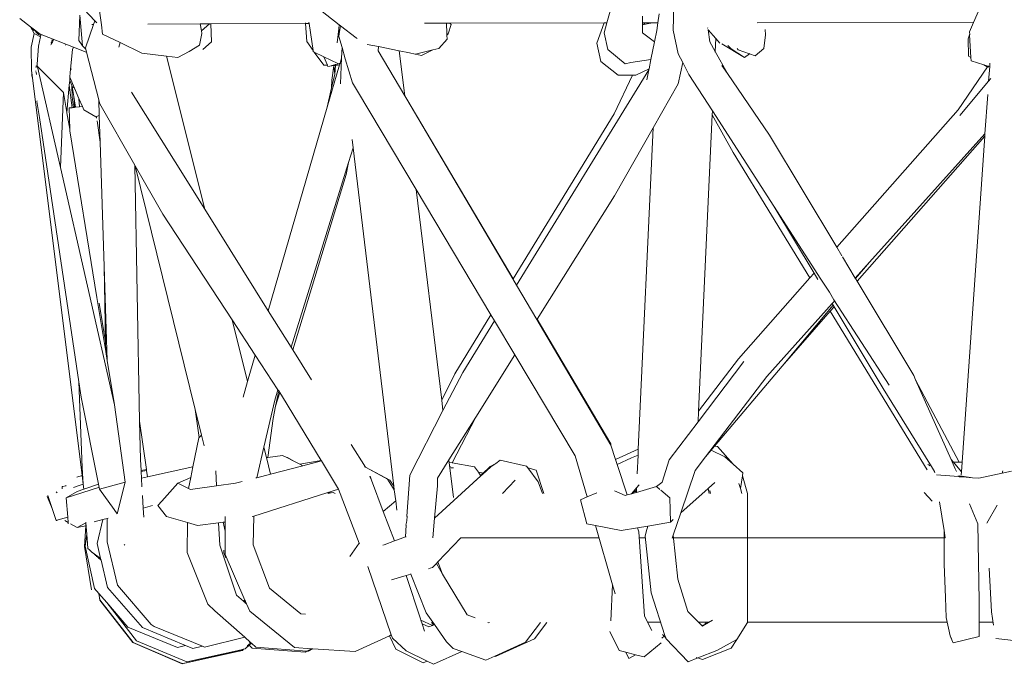
# Model space of a CAD drawing. Units: centimetres. Extents: x 1 to 433, y 0 to 331.
# Drawn here: x 59 to 78, y 124 to 137 of the extents above; entities that cross this region are included whole.
import ezdxf

# ---------------------------------------------------------------- set-up
doc = ezdxf.new("R2010")
doc.units = ezdxf.units.CM
doc.layers.get('0').update_dxf_attribs({"lineweight": 0})

# ---------------------------------------------------------------- blocks, each defined once
blk = doc.blocks.new('SaccaroSofaOtCapadocia01VF')
for p, q in [((77.797, 137.787), (77.388, 136.85)), ((60.1, 137.215), (60.407, 136.883)), ((60.534, 136.804), (60.466, 137.307)), ((70.304, 136.845), (70.411, 137.223)), ((65.131, 136.809), (64.651, 137.177)), ((71.314, 137.021), (71.289, 136.846)), ((71.586, 136.704), (71.596, 137.181)), ((58.956, 136.929), (59.166, 136.768)), ((60.1, 136.501), (60.12, 136.991)), ((60.172, 136.398), (60.12, 136.991)), ((60.383, 136.813), (60.227, 136.362)), ((60.352, 136.813), (60.383, 136.813)), ((60.407, 136.883), (60.383, 136.813)), ((60.407, 136.883), (60.444, 136.843)), ((62.443, 136.827), (61.43, 136.822)), ((62.443, 136.827), (62.625, 136.828)), ((62.469, 136.692), (62.443, 136.827)), ((62.469, 136.692), (62.625, 136.828)), ((62.625, 136.828), (62.651, 136.828)), ((64.478, 136.834), (62.651, 136.828)), ((62.651, 136.828), (62.666, 136.478)), ((64.477, 136.846), (64.478, 136.834)), ((64.478, 136.834), (64.502, 136.482)), ((64.478, 136.834), (64.548, 136.834)), ((64.544, 136.857), (64.548, 136.834)), ((64.548, 136.834), (64.627, 136.311)), ((65.122, 136.728), (65.131, 136.809)), ((65.157, 136.789), (65.131, 136.809)), ((66.778, 136.84), (67.206, 136.84)), ((67.206, 136.84), (67.269, 136.84)), ((67.212, 136.637), (67.206, 136.84)), ((67.234, 136.632), (67.293, 136.813)), ((67.269, 136.84), (70.254, 136.845)), ((67.269, 136.84), (67.293, 136.813)), ((70.11, 136.455), (70.254, 136.845)), ((70.251, 136.654), (70.304, 136.845)), ((70.254, 136.845), (70.304, 136.845)), ((70.99, 136.846), (70.99, 136.975)), ((70.99, 136.846), (71.036, 136.846)), ((70.99, 136.805), (70.99, 136.846)), ((70.99, 136.805), (71.017, 136.81)), ((71.036, 136.846), (71.017, 136.81)), ((71.017, 136.81), (71.084, 136.825)), ((71.036, 136.846), (71.085, 136.846)), ((71.085, 136.846), (71.084, 136.825)), ((71.084, 136.825), (71.185, 136.846)), ((71.085, 136.846), (71.185, 136.846)), ((71.185, 136.846), (71.289, 136.846)), ((71.289, 136.846), (71.268, 136.698)), ((77.388, 136.85), (73.207, 136.848)), ((77.388, 136.85), (77.31, 136.671)), ((59.166, 136.768), (59.236, 136.638)), ((59.166, 136.768), (59.189, 136.751)), ((59.239, 136.637), (59.178, 136.373)), ((59.229, 136.699), (59.189, 136.751)), ((59.189, 136.751), (59.218, 136.729)), ((59.319, 136.617), (59.218, 136.729)), ((59.218, 136.729), (59.355, 136.624)), ((59.236, 136.638), (59.239, 136.637)), ((59.239, 136.637), (59.36, 136.572)), ((59.366, 136.599), (59.319, 136.617)), ((59.37, 136.618), (59.355, 136.624)), ((59.366, 136.599), (59.37, 136.618)), ((59.993, 136.375), (59.37, 136.618)), ((60.558, 136.629), (60.534, 136.804)), ((60.897, 136.462), (60.558, 136.629)), ((62.479, 136.638), (62.428, 136.415)), ((62.479, 136.638), (62.469, 136.692)), ((65.093, 136.459), (65.122, 136.728)), ((65.122, 136.728), (65.133, 136.634)), ((65.133, 136.634), (65.125, 136.578)), ((65.157, 136.789), (65.133, 136.634)), ((65.461, 136.555), (65.157, 136.789)), ((67.234, 136.632), (67.212, 136.637)), ((67.213, 136.612), (67.212, 136.637)), ((67.234, 136.632), (67.213, 136.61)), ((67.213, 136.612), (67.234, 136.632)), ((70.323, 136.327), (70.251, 136.654)), ((70.99, 136.655), (70.99, 136.805)), ((71.224, 136.481), (70.99, 136.655)), ((71.224, 136.481), (71.268, 136.698)), ((71.586, 136.704), (71.682, 136.246)), ((72.252, 136.742), (72.251, 136.748)), ((72.258, 136.707), (72.257, 136.712)), ((72.407, 136.543), (72.258, 136.707)), ((72.295, 136.477), (72.258, 136.707)), ((73.367, 136.615), (73.363, 136.714)), ((77.316, 136.619), (77.31, 136.671)), ((77.313, 136.613), (77.316, 136.619)), ((59.321, 136.397), (59.36, 136.572)), ((59.36, 136.572), (59.366, 136.599)), ((59.564, 136.448), (59.575, 136.441)), ((59.567, 136.461), (59.565, 136.453)), ((59.569, 136.468), (59.567, 136.461)), ((59.567, 136.461), (59.581, 136.453)), ((59.579, 136.477), (59.569, 136.468)), ((59.569, 136.468), (59.584, 136.458)), ((59.576, 136.5), (59.575, 136.495)), ((59.579, 136.477), (59.575, 136.495)), ((59.575, 136.495), (59.583, 136.483)), ((59.576, 136.5), (59.59, 136.493)), ((59.593, 136.5), (59.578, 136.506)), ((59.583, 136.483), (59.579, 136.477)), ((59.584, 136.458), (59.579, 136.477)), ((59.6, 136.51), (59.58, 136.517)), ((59.59, 136.493), (59.583, 136.483)), ((59.583, 136.483), (59.589, 136.468)), ((59.593, 136.5), (59.59, 136.493)), ((59.59, 136.493), (59.6, 136.488)), ((59.6, 136.51), (59.593, 136.5)), ((59.593, 136.5), (59.603, 136.494)), ((59.604, 136.508), (59.6, 136.51)), ((59.604, 136.508), (59.607, 136.501)), ((59.61, 136.506), (59.604, 136.508)), ((60.1, 136.501), (60.172, 136.398)), ((60.897, 136.462), (60.87, 136.378)), ((61.314, 136.256), (60.897, 136.462)), ((62.666, 136.478), (62.498, 136.331)), ((64.502, 136.482), (64.627, 136.311)), ((65.185, 136.368), (65.125, 136.578)), ((65.461, 136.555), (65.478, 136.543)), ((65.671, 136.429), (65.89, 136.385)), ((67.057, 136.352), (67.216, 136.53)), ((67.213, 136.61), (67.213, 136.612)), ((67.216, 136.53), (67.213, 136.61)), ((70.188, 136.1), (70.11, 136.455)), ((71.154, 136.134), (71.224, 136.481)), ((72.396, 136.294), (72.295, 136.477)), ((72.407, 136.543), (72.396, 136.294)), ((72.487, 136.455), (72.407, 136.543)), ((72.966, 136.176), (72.527, 136.437)), ((73.338, 136.351), (73.367, 136.615)), ((77.283, 136.538), (77.313, 136.613)), ((77.291, 136.202), (77.283, 136.538)), ((77.338, 136.175), (77.313, 136.613)), ((59.185, 135.926), (59.178, 136.373)), ((59.321, 136.397), (59.296, 136.045)), ((59.558, 136.424), (59.565, 136.423)), ((59.844, 136.416), (59.841, 136.417)), ((59.934, 135.885), (59.979, 136.329)), ((59.979, 136.329), (59.993, 136.375)), ((60.238, 136.279), (59.993, 136.375)), ((60.234, 136.335), (60.172, 136.398)), ((60.234, 136.335), (60.227, 136.362)), ((60.249, 136.277), (60.234, 136.335)), ((60.249, 136.277), (60.238, 136.279)), ((60.483, 135.356), (60.249, 136.277)), ((61.314, 136.256), (61.794, 136.202)), ((62.012, 136.178), (62.23, 136.294)), ((62.428, 136.415), (62.23, 136.294)), ((64.627, 136.311), (64.63, 136.29)), ((64.63, 136.29), (64.649, 136.28)), ((64.649, 136.28), (64.834, 136.027)), ((64.649, 136.28), (64.833, 136.191)), ((65.177, 136.168), (65.185, 136.368)), ((65.249, 136.147), (65.185, 136.368)), ((65.883, 136.307), (65.89, 136.385)), ((66.398, 135.436), (65.883, 136.307)), ((65.89, 136.385), (66.292, 136.305)), ((66.292, 136.305), (66.398, 135.436)), ((66.489, 136.266), (66.292, 136.305)), ((66.489, 136.266), (66.596, 136.237)), ((66.596, 136.237), (66.604, 136.239)), ((66.604, 136.239), (66.937, 136.322)), ((66.721, 136.213), (66.604, 136.239)), ((66.929, 136.314), (66.721, 136.213)), ((66.937, 136.322), (66.929, 136.314)), ((66.937, 136.322), (67.057, 136.352)), ((70.655, 136.054), (70.323, 136.327)), ((71.682, 136.246), (71.768, 136.08)), ((72.396, 136.294), (72.395, 136.279)), ((72.633, 135.864), (72.396, 136.294)), ((72.705, 136.342), (72.644, 136.404)), ((72.966, 136.176), (72.705, 136.342)), ((72.823, 136.346), (72.839, 136.322)), ((72.839, 136.322), (73.058, 136.248)), ((72.966, 136.176), (73.058, 136.248)), ((73.058, 136.248), (73.066, 136.254)), ((73.058, 136.248), (73.167, 136.21)), ((73.167, 136.21), (73.338, 136.351)), ((61.794, 136.202), (62.531, 133.242)), ((61.794, 136.202), (62.012, 136.178)), ((64.833, 136.191), (65.103, 136.06)), ((64.902, 136.024), (64.833, 136.191)), ((65.061, 136.033), (65.148, 136.067)), ((65.062, 136.047), (65.061, 136.033)), ((65.148, 136.067), (65.138, 136.032)), ((65.177, 136.168), (65.148, 136.067)), ((65.157, 135.665), (65.177, 136.168)), ((65.249, 136.147), (65.387, 135.683)), ((70.188, 136.1), (70.519, 135.834)), ((70.765, 136.078), (70.655, 136.054)), ((71.154, 136.134), (70.765, 136.078)), ((71.118, 135.958), (71.154, 136.134)), ((71.679, 135.667), (71.768, 136.08)), ((71.768, 136.08), (71.889, 135.848)), ((77.338, 136.175), (77.291, 136.202)), ((77.34, 136.109), (77.338, 136.175)), ((77.34, 136.109), (77.585, 136.036)), ((77.705, 136.066), (77.701, 136.002)), ((59.185, 135.926), (59.192, 135.877)), ((59.192, 135.877), (59.189, 135.819)), ((59.192, 135.877), (59.203, 135.781)), ((59.27, 135.982), (59.273, 135.997)), ((59.27, 135.916), (59.27, 135.905)), ((59.274, 136.009), (59.273, 135.997)), ((59.273, 135.997), (59.273, 135.982)), ((59.274, 136.009), (59.278, 136.016)), ((59.275, 135.893), (59.279, 135.845)), ((59.296, 136.045), (59.297, 136.005)), ((59.297, 136.005), (59.298, 136.002)), ((59.297, 136.005), (59.806, 135.497)), ((59.298, 136.002), (59.298, 135.997)), ((59.742, 134.049), (59.298, 135.997)), ((59.934, 135.885), (59.927, 135.794)), ((59.954, 135.953), (59.956, 135.957)), ((64.902, 136.024), (64.834, 136.027)), ((65.138, 136.032), (64.899, 135.213)), ((64.912, 135.999), (64.902, 136.024)), ((64.912, 135.999), (65.025, 136.019)), ((65.025, 136.019), (64.98, 136.021)), ((64.988, 135.737), (65.03, 136.016)), ((65.025, 136.019), (65.03, 136.021)), ((65.025, 136.019), (65.03, 136.016)), ((65.03, 136.021), (65.029, 136.036)), ((65.03, 136.021), (65.033, 136.038)), ((65.03, 136.021), (65.061, 136.033)), ((65.03, 136.016), (65.03, 136.021)), ((65.03, 136.016), (65.06, 136.02)), ((65.045, 135.854), (65.03, 136.016)), ((65.06, 136.02), (65.045, 135.854)), ((65.061, 136.033), (65.06, 136.02)), ((65.06, 136.02), (65.138, 136.032)), ((68.556, 131.78), (71.113, 135.936)), ((71.118, 135.958), (70.86, 135.833)), ((71.075, 135.746), (71.113, 135.936)), ((71.113, 135.936), (71.118, 135.958)), ((72.633, 135.864), (72.525, 136.021)), ((73.447, 134.676), (72.633, 135.864)), ((77.091, 135.166), (77.657, 135.996)), ((77.653, 135.997), (77.585, 136.036)), ((77.585, 136.036), (77.668, 136.011)), ((77.657, 135.996), (77.653, 135.997)), ((77.668, 136.011), (77.657, 135.996)), ((77.684, 136.007), (77.657, 135.996)), ((77.682, 135.991), (77.657, 135.996)), ((77.668, 136.011), (77.684, 136.007)), ((77.701, 136.002), (77.681, 135.715)), ((77.684, 136.007), (77.695, 136.003)), ((77.695, 136.003), (77.701, 136.002)), ((59.189, 135.819), (59.203, 135.781)), ((59.203, 135.781), (60.161, 128.1)), ((59.922, 135.731), (59.914, 135.643)), ((59.927, 135.794), (59.922, 135.731)), ((59.922, 135.731), (59.961, 135.635)), ((59.927, 135.794), (60.016, 135.586)), ((65.045, 135.854), (64.985, 135.591)), ((64.988, 135.737), (64.985, 135.591)), ((65.387, 135.683), (65.483, 135.524)), ((70.796, 135.833), (70.443, 135.089)), ((70.519, 135.834), (70.796, 135.833)), ((70.796, 135.833), (70.86, 135.833)), ((71.679, 135.667), (71.195, 134.815)), ((71.889, 135.848), (72.343, 135.144)), ((77.125, 135.052), (77.681, 135.715)), ((77.681, 135.715), (77.725, 135.769)), ((59.806, 135.497), (59.742, 134.049)), ((59.806, 135.497), (59.87, 135.112)), ((59.914, 135.643), (59.87, 135.112)), ((59.969, 135.206), (59.914, 135.643)), ((59.961, 135.635), (59.961, 135.649)), ((59.961, 135.635), (59.971, 135.612)), ((59.968, 135.415), (59.961, 135.635)), ((59.971, 135.612), (60.001, 135.42)), ((59.988, 135.61), (59.99, 135.589)), ((60.02, 135.555), (60.016, 135.586)), ((60.016, 135.586), (60.102, 135.385)), ((61.114, 135.503), (62.531, 133.242)), ((64.985, 135.591), (64.899, 135.213)), ((65.483, 135.524), (66.618, 133.624)), ((59.291, 135.335), (59.29, 135.326)), ((59.29, 135.326), (59.338, 135.019)), ((59.997, 135.209), (59.968, 135.415)), ((60.001, 135.42), (60.015, 135.211)), ((60.001, 135.42), (60.034, 135.213)), ((60.109, 135.22), (60.102, 135.385)), ((60.102, 135.385), (60.17, 135.226)), ((60.492, 135.054), (60.483, 135.356)), ((60.503, 135.277), (60.483, 135.356)), ((66.437, 135.369), (66.398, 135.436)), ((66.437, 135.369), (68.49, 131.901)), ((68.487, 131.897), (66.437, 135.369)), ((77.663, 135.463), (77.61, 134.703)), ((59.87, 135.112), (59.87, 135.104)), ((59.924, 134.791), (59.87, 135.104)), ((59.91, 135.2), (59.969, 135.206)), ((59.91, 135.2), (59.924, 134.791)), ((59.969, 135.206), (59.997, 135.209)), ((59.997, 135.209), (60.015, 135.211)), ((60.015, 135.211), (60.034, 135.213)), ((60.034, 135.213), (60.109, 135.22)), ((60.109, 135.22), (60.17, 135.226)), ((60.17, 135.226), (60.197, 135.164)), ((60.197, 135.164), (60.429, 135.031)), ((60.503, 135.277), (61.179, 134.094)), ((64.899, 135.213), (63.757, 131.284)), ((72.343, 135.144), (72.34, 135.07)), ((72.343, 135.144), (73.531, 133.303)), ((77.091, 135.166), (74.747, 132.509)), ((59.338, 135.019), (60.102, 129.911)), ((60.429, 135.031), (60.439, 135.035)), ((60.439, 135.035), (60.492, 135.054)), ((60.443, 135.002), (60.439, 135.035)), ((60.509, 134.54), (60.451, 134.951)), ((60.509, 134.54), (60.492, 135.054)), ((70.443, 135.089), (68.49, 131.901)), ((72.34, 135.07), (72.077, 129.343)), ((72.34, 135.07), (72.744, 134.34)), ((59.924, 134.791), (59.926, 134.759)), ((59.926, 134.759), (60.449, 131.537)), ((71.195, 134.815), (70.449, 133.505)), ((71.195, 134.815), (70.911, 128.606)), ((60.587, 132.136), (60.509, 134.54)), ((65.38, 134.588), (65.399, 134.427)), ((74.747, 132.509), (73.447, 134.676)), ((75.137, 131.857), (77.607, 134.655)), ((77.61, 134.703), (75.378, 132.22)), ((77.607, 134.655), (77.17, 128.359)), ((77.61, 134.703), (77.607, 134.655)), ((65.312, 134.147), (65.399, 134.427)), ((65.399, 134.427), (66.188, 127.892)), ((72.744, 134.34), (74.226, 131.918)), ((64.201, 130.576), (65.312, 134.147)), ((65.265, 133.918), (65.312, 134.147)), ((60.786, 129.463), (59.742, 134.049)), ((61.179, 134.094), (61.274, 129.152)), ((61.179, 134.094), (61.185, 134.084)), ((61.185, 134.084), (62.349, 129.374)), ((61.185, 134.084), (61.72, 133.148)), ((65.265, 133.918), (64.232, 130.526)), ((66.618, 133.624), (67.111, 129.555)), ((66.618, 133.624), (68.063, 131.205)), ((70.449, 133.505), (68.953, 131.118)), ((62.531, 133.242), (63.757, 131.284)), ((73.531, 133.303), (74.307, 132.01)), ((73.531, 133.303), (74.44, 131.894)), ((63.062, 131.104), (61.72, 133.148)), ((74.846, 132.343), (74.747, 132.509)), ((75.103, 131.914), (74.856, 132.327)), ((60.615, 130.681), (60.587, 132.136)), ((60.646, 130.323), (60.587, 132.136)), ((75.378, 132.22), (75.103, 131.914)), ((75.11, 131.903), (75.378, 132.22)), ((68.49, 131.901), (68.487, 131.897)), ((68.556, 131.78), (68.487, 131.897)), ((74.226, 131.918), (72.844, 130.352)), ((74.307, 132.01), (74.226, 131.918)), ((74.307, 132.01), (74.38, 131.889)), ((74.44, 131.894), (74.604, 131.639)), ((75.11, 131.903), (75.103, 131.914)), ((75.137, 131.857), (75.11, 131.903)), ((68.95, 131.112), (68.556, 131.78)), ((76.233, 130.03), (75.137, 131.857)), ((60.449, 131.537), (60.619, 130.493)), ((74.692, 131.496), (74.604, 131.639)), ((74.692, 131.496), (75.761, 129.845)), ((60.615, 130.681), (60.489, 131.432)), ((74.66, 131.422), (73.394, 130.014)), ((73.688, 130.215), (74.679, 131.391)), ((74.621, 131.272), (74.698, 131.359)), ((74.694, 131.46), (74.66, 131.422)), ((74.66, 131.422), (74.679, 131.391)), ((74.679, 131.391), (74.698, 131.359)), ((74.698, 131.359), (75.645, 129.781)), ((63.062, 131.104), (63.359, 129.913)), ((63.508, 130.426), (63.062, 131.104)), ((63.757, 131.284), (64.201, 130.576)), ((68.063, 131.205), (67.365, 130.066)), ((68.063, 131.205), (68.132, 131.09)), ((68.953, 131.118), (68.95, 131.112)), ((70.382, 128.688), (68.95, 131.112)), ((68.953, 131.118), (70.377, 128.712)), ((73.688, 130.215), (74.621, 131.272)), ((74.621, 131.272), (76.496, 128.207)), ((67.517, 130.09), (68.132, 131.09)), ((68.132, 131.09), (68.524, 130.432)), ((60.619, 130.493), (60.615, 130.681)), ((64.201, 130.576), (64.232, 130.526)), ((60.619, 130.493), (60.646, 130.323)), ((63.508, 130.426), (63.359, 129.913)), ((63.947, 129.757), (63.508, 130.426)), ((64.232, 130.526), (64.593, 129.95)), ((68.524, 130.432), (67.77, 129.228)), ((68.524, 130.432), (69.69, 128.481)), ((72.077, 129.343), (72.844, 130.352)), ((60.646, 130.323), (60.786, 129.463)), ((72.068, 129.139), (72.947, 130.301)), ((72.381, 128.665), (73.688, 130.215)), ((67.111, 129.555), (67.365, 130.066)), ((67.517, 130.09), (67.136, 129.353)), ((73.394, 130.014), (72.211, 128.463)), ((76.27, 129.947), (76.233, 130.03)), ((60.102, 129.911), (60.162, 128.252)), ((60.102, 129.911), (60.147, 129.611)), ((63.359, 129.913), (63.272, 129.615)), ((75.645, 129.781), (76.547, 128.322)), ((76.27, 129.947), (77.11, 128.358)), ((76.955, 128.411), (76.27, 129.947)), ((60.481, 127.93), (60.147, 129.611)), ((63.884, 129.555), (63.947, 129.757)), ((63.962, 129.734), (63.902, 129.44)), ((63.982, 129.703), (63.902, 129.44)), ((63.962, 129.734), (63.947, 129.757)), ((63.982, 129.703), (63.962, 129.734)), ((64.038, 129.618), (63.982, 129.703)), ((64.038, 129.618), (64.782, 128.391)), ((60.993, 127.973), (60.786, 129.463)), ((63.884, 129.555), (63.674, 128.646)), ((63.902, 129.44), (63.852, 129.199)), ((67.111, 129.555), (67.136, 129.353)), ((62.349, 129.374), (62.426, 128.834)), ((62.349, 129.374), (62.472, 128.876)), ((63.852, 129.199), (63.753, 128.449)), ((67.136, 129.353), (66.493, 128.108)), ((67.77, 129.228), (67.251, 128.401)), ((67.316, 128.342), (67.77, 129.228)), ((72.077, 129.343), (72.068, 129.139)), ((61.406, 128.218), (61.274, 129.152)), ((61.274, 129.152), (61.288, 128.411)), ((71.51, 128.4), (72.068, 129.139)), ((62.417, 128.825), (62.303, 128.267)), ((62.426, 128.834), (62.417, 128.825)), ((62.472, 128.876), (62.426, 128.834)), ((62.426, 128.834), (62.427, 128.826)), ((62.472, 128.876), (62.522, 128.674)), ((63.674, 128.646), (63.537, 128.057)), ((63.671, 128.659), (63.674, 128.646)), ((63.674, 128.646), (63.724, 128.445)), ((65.64, 128.259), (65.359, 128.697)), ((70.382, 128.688), (70.377, 128.712)), ((70.382, 128.688), (70.473, 128.406)), ((72.318, 128.591), (72.381, 128.665)), ((72.443, 128.663), (72.381, 128.665)), ((72.744, 128.318), (72.443, 128.663)), ((63.753, 128.449), (63.724, 128.445)), ((63.803, 128.125), (63.724, 128.445)), ((64.032, 128.489), (63.753, 128.449)), ((64.107, 128.451), (64.032, 128.489)), ((64.107, 128.451), (64.131, 128.449)), ((64.266, 128.37), (64.107, 128.451)), ((64.266, 128.37), (64.131, 128.449)), ((69.921, 127.686), (69.69, 128.481)), ((70.473, 128.406), (70.911, 128.606)), ((70.503, 128.311), (70.779, 128.444)), ((70.906, 128.494), (70.779, 128.444)), ((70.906, 128.494), (70.89, 128.134)), ((70.911, 128.606), (70.906, 128.494)), ((72.211, 128.463), (72.009, 128.198)), ((72.211, 128.463), (72.318, 128.591)), ((72.585, 128.461), (72.318, 128.591)), ((72.585, 128.461), (72.744, 128.318)), ((60.162, 128.252), (60.182, 127.93)), ((61.288, 128.411), (61.301, 128.195)), ((62.303, 128.267), (61.427, 128.074)), ((62.303, 128.267), (62.261, 128.064)), ((64.429, 128.287), (63.803, 128.125)), ((64.372, 128.316), (64.266, 128.37)), ((64.372, 128.316), (64.782, 128.391)), ((64.429, 128.287), (64.372, 128.316)), ((64.789, 128.38), (64.429, 128.287)), ((64.782, 128.391), (64.789, 128.38)), ((64.789, 128.38), (65.118, 127.837)), ((65.621, 128.269), (65.623, 128.265)), ((65.64, 128.259), (65.623, 128.265)), ((66.066, 128.026), (65.64, 128.259)), ((65.64, 128.259), (66.111, 128.011)), ((67.251, 128.401), (67.031, 128.048)), ((67.251, 128.401), (67.257, 128.352)), ((67.257, 128.352), (67.316, 128.342)), ((67.339, 127.677), (67.257, 128.352)), ((67.275, 128.261), (67.283, 128.276)), ((67.289, 128.251), (67.309, 128.25)), ((67.338, 128.245), (67.309, 128.25)), ((67.316, 128.342), (67.747, 128.265)), ((67.747, 128.265), (67.821, 128.161)), ((67.9, 128.135), (68.047, 128.276)), ((68.058, 128.264), (67.907, 128.126)), ((68.155, 128.334), (68.047, 128.276)), ((68.058, 128.264), (68.155, 128.334)), ((68.155, 128.334), (68.242, 128.397)), ((68.75, 128.277), (68.242, 128.397)), ((68.75, 128.277), (68.774, 128.245)), ((68.938, 128.204), (68.774, 128.245)), ((68.774, 128.245), (68.974, 127.98)), ((70.503, 128.311), (70.473, 128.406)), ((70.693, 127.723), (70.503, 128.311)), ((71.372, 127.971), (71.51, 128.4)), ((72.744, 128.318), (72.932, 128.149)), ((76.547, 128.322), (76.508, 128.311)), ((76.559, 128.303), (76.524, 128.289)), ((76.547, 128.322), (76.559, 128.303)), ((76.559, 128.303), (76.637, 128.178)), ((76.999, 128.358), (76.955, 128.411)), ((77.035, 128.23), (76.955, 128.411)), ((76.999, 128.358), (77.11, 128.358)), ((77.157, 128.17), (76.999, 128.358)), ((77.11, 128.358), (77.17, 128.359)), ((77.17, 128.359), (77.157, 128.17)), ((60.161, 128.1), (60.058, 128.068)), ((60.161, 128.1), (60.182, 127.93)), ((61.406, 128.218), (61.301, 128.195)), ((61.301, 128.195), (61.302, 128.175)), ((61.302, 128.175), (61.409, 128.199)), ((61.302, 128.175), (61.309, 128.048)), ((61.427, 128.074), (61.309, 128.048)), ((61.409, 128.199), (61.406, 128.218)), ((61.427, 128.074), (61.409, 128.199)), ((62.261, 128.064), (62.01, 127.952)), ((62.261, 128.064), (62.217, 127.851)), ((62.762, 127.9), (62.747, 128.19)), ((63.537, 128.057), (63.522, 128.053)), ((63.803, 128.125), (63.537, 128.057)), ((65.724, 128.081), (65.752, 128.007)), ((65.752, 128.007), (65.731, 128.088)), ((66.438, 127.315), (66.493, 128.108)), ((67.87, 128.092), (66.973, 127.273)), ((67.89, 128.149), (67.821, 128.161)), ((67.821, 128.161), (67.864, 128.101)), ((67.864, 128.101), (67.9, 128.135)), ((67.864, 128.101), (67.87, 128.092)), ((67.907, 128.126), (67.87, 128.092)), ((67.9, 128.135), (67.89, 128.149)), ((67.907, 128.126), (67.9, 128.135)), ((69.083, 127.752), (68.938, 128.204)), ((72.009, 128.198), (71.731, 127.376)), ((72.923, 128.092), (72.884, 127.846)), ((72.932, 128.149), (72.923, 128.092)), ((73.021, 127.752), (72.923, 128.092)), ((76.637, 128.178), (76.639, 128.151)), ((76.673, 128.11), (77.097, 128.078)), ((77.035, 128.23), (77.058, 128.174)), ((77.09, 128.096), (77.097, 128.078)), ((77.097, 128.078), (77.113, 128.077)), ((77.113, 128.077), (77.111, 128.096)), ((77.111, 128.096), (77.17, 128.087)), ((77.113, 128.077), (77.15, 128.074)), ((77.151, 128.08), (77.15, 128.074)), ((77.15, 128.074), (77.181, 128.072)), ((77.157, 128.17), (77.153, 128.111)), ((77.17, 128.087), (77.372, 128.057)), ((77.181, 128.072), (77.372, 128.057)), ((77.372, 128.057), (77.49, 128.049)), ((77.49, 128.049), (77.945, 128.147)), ((77.945, 128.147), (77.956, 128.188)), ((77.945, 128.147), (78.12, 128.185)), ((59.775, 127.841), (59.779, 127.88)), ((59.785, 127.885), (59.779, 127.88)), ((59.785, 127.885), (59.792, 127.884)), ((59.785, 127.882), (59.785, 127.885)), ((59.851, 127.902), (59.792, 127.884)), ((59.857, 127.907), (59.851, 127.902)), ((59.857, 127.67), (60.477, 127.866)), ((60.124, 127.91), (59.995, 127.868)), ((60.182, 127.93), (60.124, 127.91)), ((60.186, 127.932), (60.182, 127.93)), ((60.182, 127.93), (60.193, 127.833)), ((60.193, 127.833), (60.481, 127.93)), ((60.493, 127.869), (60.477, 127.866)), ((60.493, 127.869), (60.481, 127.93)), ((60.5, 127.835), (60.493, 127.869)), ((60.993, 127.973), (60.5, 127.835)), ((60.84, 127.36), (60.993, 127.973)), ((61.309, 128.048), (61.319, 127.878)), ((61.702, 127.606), (62.01, 127.952)), ((62.01, 127.952), (62.217, 127.851)), ((62.26, 127.83), (62.762, 127.9)), ((62.762, 127.9), (63.129, 127.952)), ((63.258, 127.985), (63.129, 127.952)), ((65.752, 128.007), (65.983, 127.401)), ((66.066, 128.026), (66.196, 127.825)), ((66.188, 127.892), (66.111, 128.011)), ((66.188, 127.892), (66.196, 127.825)), ((66.973, 127.273), (67.028, 127.903)), ((67.031, 128.048), (67.028, 127.903)), ((67.759, 128), (67.762, 128.003)), ((68.287, 127.752), (68.53, 128.009)), ((68.974, 127.98), (69.057, 127.752)), ((70.873, 127.774), (71.26, 127.884)), ((70.877, 127.863), (70.929, 127.919)), ((71.26, 127.884), (71.368, 127.962)), ((71.327, 127.829), (71.26, 127.884)), ((71.368, 127.962), (71.372, 127.971)), ((72.39, 127.962), (72.268, 127.854)), ((72.854, 127.943), (72.884, 127.846)), ((59.581, 127.463), (59.49, 127.695)), ((59.581, 127.463), (59.498, 127.711)), ((59.664, 127.787), (59.679, 127.764)), ((59.857, 127.67), (60.067, 127.79)), ((60.067, 127.79), (60.193, 127.833)), ((60.5, 127.835), (60.783, 127.44)), ((61.328, 127.712), (61.342, 127.466)), ((62.217, 127.851), (62.26, 127.83)), ((64.894, 127.765), (63.479, 127.316)), ((65.118, 127.837), (64.894, 127.765)), ((64.976, 127.768), (64.894, 127.765)), ((64.976, 127.768), (64.92, 127.752)), ((65.014, 127.769), (64.976, 127.768)), ((65.052, 127.752), (65.014, 127.769)), ((65.118, 127.837), (65.515, 126.795)), ((66.196, 127.825), (66.222, 127.61)), ((69.795, 127.631), (69.921, 127.686)), ((69.921, 127.686), (70.109, 127.767)), ((70.449, 127.805), (70.655, 127.712)), ((70.655, 127.712), (70.693, 127.723)), ((70.776, 127.747), (70.693, 127.723)), ((70.776, 127.747), (70.877, 127.863)), ((70.824, 127.779), (70.776, 127.747)), ((70.776, 127.747), (70.873, 127.774)), ((70.875, 127.814), (70.824, 127.779)), ((70.824, 127.779), (70.874, 127.79)), ((70.874, 127.79), (70.873, 127.774)), ((70.875, 127.814), (70.874, 127.79)), ((70.877, 127.863), (70.875, 127.814)), ((71.329, 127.827), (71.327, 127.829)), ((71.523, 127.666), (71.343, 127.816)), ((72.26, 127.847), (71.731, 127.376)), ((72.268, 127.854), (72.26, 127.847)), ((72.282, 127.752), (72.26, 127.847)), ((72.276, 127.847), (72.268, 127.854)), ((72.295, 127.808), (72.308, 127.752)), ((72.884, 127.846), (72.914, 127.752)), ((76.588, 127.601), (76.438, 127.769)), ((59.857, 127.67), (59.884, 127.295)), ((61.342, 127.466), (61.525, 127.518)), ((61.625, 127.52), (61.702, 127.606)), ((61.793, 127.309), (61.625, 127.52)), ((65.983, 127.401), (66.222, 127.61)), ((66.222, 127.61), (66.244, 127.431)), ((69.914, 127.164), (69.795, 127.631)), ((71.527, 127.437), (71.523, 127.666)), ((76.731, 127.592), (76.82, 127.038)), ((77.312, 127.554), (77.47, 127.166)), ((77.843, 127.524), (77.649, 127.179)), ((59.658, 127.23), (59.581, 127.463)), ((59.671, 127.234), (59.884, 127.295)), ((59.884, 127.295), (59.892, 127.193)), ((60.783, 127.44), (60.84, 127.36)), ((61.342, 127.466), (61.353, 127.297)), ((61.352, 127.293), (61.353, 127.297)), ((62.2, 127.19), (61.793, 127.309)), ((62.929, 127.201), (62.929, 127.31)), ((63.479, 127.316), (63.446, 127.305)), ((63.479, 127.316), (63.465, 126.76)), ((65.983, 127.401), (66.198, 126.835)), ((66.435, 127.23), (66.441, 127.307)), ((66.441, 127.307), (66.438, 127.315)), ((71.531, 127.199), (71.527, 127.437)), ((71.731, 127.376), (71.585, 126.945)), ((59.658, 127.23), (59.671, 127.234)), ((59.675, 127.222), (59.671, 127.234)), ((59.892, 127.193), (59.828, 127.229)), ((59.892, 127.193), (59.894, 127.165)), ((60.069, 127.092), (59.935, 127.168)), ((60.236, 127.185), (60.069, 127.092)), ((60.069, 127.092), (60.233, 127.129)), ((60.233, 127.129), (60.21, 126.728)), ((60.236, 127.185), (60.233, 127.129)), ((60.24, 127.192), (60.236, 127.185)), ((60.236, 127.191), (60.236, 127.185)), ((60.236, 127.185), (60.256, 126.968)), ((60.396, 127.204), (60.561, 127.247)), ((60.451, 126.786), (60.561, 127.247)), ((60.561, 127.247), (60.649, 127.271)), ((60.649, 127.271), (60.646, 126.82)), ((60.649, 127.271), (60.663, 127.274)), ((62.2, 127.19), (62.191, 126.609)), ((62.393, 127.133), (62.2, 127.19)), ((62.801, 127.185), (62.393, 127.133)), ((62.887, 127.196), (62.801, 127.185)), ((62.824, 126.754), (62.801, 127.185)), ((62.929, 127.201), (62.887, 127.196)), ((62.887, 127.196), (62.929, 127.027)), ((62.929, 127.027), (62.929, 127.201)), ((66.409, 126.912), (66.425, 127.14)), ((66.421, 127.143), (66.429, 127.189)), ((66.421, 127.143), (66.425, 127.14)), ((66.429, 127.189), (66.435, 127.23)), ((66.94, 126.895), (66.973, 127.273)), ((69.914, 127.164), (70.083, 127.131)), ((70.415, 125.988), (70.083, 127.131)), ((70.083, 127.131), (70.582, 127.035)), ((70.897, 127.089), (71.097, 127.124)), ((71.06, 127.011), (71.097, 127.124)), ((71.097, 127.124), (71.531, 127.199)), ((71.587, 127.248), (71.531, 127.199)), ((77.499, 125.678), (77.47, 127.166)), ((60.221, 126.737), (60.256, 126.968)), ((60.256, 126.968), (60.276, 126.69)), ((62.929, 126.571), (62.929, 127.027)), ((66.422, 126.917), (66.409, 126.912)), ((70.582, 127.035), (70.897, 127.089)), ((70.921, 127.014), (70.897, 127.089)), ((70.921, 127.014), (71.032, 125.379)), ((71.044, 126.928), (71.06, 127.011)), ((71.044, 126.928), (71.16, 125.833)), ((71.585, 126.945), (71.565, 126.887)), ((71.672, 126.1), (71.585, 126.945)), ((76.82, 127.038), (76.82, 126.385)), ((76.82, 127.038), (76.843, 126.897)), ((60.21, 126.728), (60.343, 125.89)), ((60.401, 125.918), (60.221, 126.737)), ((60.521, 126.495), (60.451, 126.786)), ((60.646, 126.82), (60.846, 125.978)), ((60.988, 126.751), (60.977, 126.769)), ((63.146, 125.785), (62.824, 126.754)), ((63.785, 125.92), (63.465, 126.76)), ((65.335, 126.538), (65.515, 126.795)), ((65.515, 126.795), (65.521, 126.782)), ((66, 126.763), (65.977, 126.754)), ((66.198, 126.835), (66, 126.763)), ((66.257, 126.857), (66.198, 126.835)), ((66.409, 126.912), (66.257, 126.857)), ((67.037, 126.429), (67.479, 126.897)), ((60.307, 126.663), (60.276, 126.69)), ((60.308, 126.66), (60.307, 126.663)), ((60.313, 126.657), (60.308, 126.66)), ((60.313, 126.654), (60.308, 126.66)), ((60.313, 126.654), (60.313, 126.657)), ((60.339, 126.634), (60.313, 126.657)), ((60.339, 126.634), (60.313, 126.654)), ((60.339, 126.634), (60.341, 126.628)), ((60.347, 126.627), (60.341, 126.628)), ((60.344, 126.63), (60.345, 126.624)), ((60.348, 126.621), (60.347, 126.627)), ((60.521, 126.495), (60.347, 126.627)), ((60.4, 126.581), (60.348, 126.621)), ((60.402, 126.569), (60.4, 126.581)), ((60.42, 126.563), (60.4, 126.581)), ((60.422, 126.55), (60.42, 126.563)), ((60.439, 126.546), (60.42, 126.563)), ((60.442, 126.531), (60.439, 126.546)), ((60.478, 126.511), (60.439, 126.546)), ((62.191, 126.609), (62.59, 125.614)), ((62.898, 126.606), (62.898, 126.654)), ((62.939, 126.507), (62.898, 126.606)), ((63.305, 125.694), (62.929, 126.571)), ((60.483, 126.491), (60.478, 126.511)), ((60.528, 126.467), (60.478, 126.511)), ((60.528, 126.467), (60.521, 126.495)), ((60.655, 125.939), (60.528, 126.467)), ((65.681, 126.343), (66.137, 125.02)), ((66.935, 126.321), (67.008, 126.398)), ((67.008, 126.398), (67.037, 126.429)), ((67.008, 126.398), (67.129, 126.195)), ((67.129, 126.195), (67.037, 126.429)), ((76.82, 126.385), (76.844, 125.741)), ((66.142, 126.083), (66.425, 126.168)), ((66.425, 126.168), (66.512, 126.194)), ((66.702, 125.33), (66.425, 126.168)), ((66.509, 126.201), (66.512, 126.194)), ((66.512, 126.194), (66.81, 125.448)), ((66.857, 126.298), (66.888, 126.307)), ((66.888, 126.307), (66.935, 126.321)), ((67.129, 126.195), (67.601, 125.406)), ((77.69, 126.307), (77.735, 125.467)), ((60.846, 125.978), (61.498, 125.222)), ((70.415, 125.988), (70.381, 125.294)), ((70.466, 125.816), (70.415, 125.988)), ((71.672, 126.1), (71.865, 125.473)), ((60.402, 125.905), (60.401, 125.918)), ((60.487, 125.819), (60.401, 125.918)), ((60.508, 125.695), (60.487, 125.819)), ((60.487, 125.819), (60.506, 125.693)), ((60.487, 125.819), (60.638, 125.644)), ((61.331, 125.16), (60.655, 125.939)), ((63.28, 125.672), (63.146, 125.785)), ((63.785, 125.92), (64.386, 125.429)), ((71.426, 125.007), (71.16, 125.833)), ((60.506, 125.693), (61.145, 124.871)), ((60.508, 125.695), (61.147, 124.874)), ((61.216, 124.903), (60.638, 125.644)), ((60.638, 125.644), (61.048, 125.17)), ((62.729, 125.486), (62.59, 125.614)), ((63.28, 125.672), (63.275, 125.694)), ((63.28, 125.672), (63.277, 125.669)), ((63.305, 125.694), (63.28, 125.672)), ((63.287, 125.667), (63.28, 125.672)), ((63.291, 125.657), (63.287, 125.667)), ((63.297, 125.658), (63.287, 125.667)), ((63.297, 125.658), (63.291, 125.657)), ((63.297, 125.658), (63.293, 125.655)), ((63.315, 125.679), (63.297, 125.658)), ((63.316, 125.676), (63.297, 125.658)), ((63.3, 125.655), (63.297, 125.658)), ((63.3, 125.655), (63.297, 125.652)), ((63.318, 125.672), (63.3, 125.655)), ((63.304, 125.651), (63.3, 125.655)), ((63.304, 125.651), (63.301, 125.648)), ((63.32, 125.666), (63.304, 125.651)), ((63.315, 125.642), (63.304, 125.651)), ((63.315, 125.679), (63.305, 125.694)), ((63.308, 125.642), (63.315, 125.642)), ((63.315, 125.642), (63.312, 125.639)), ((63.316, 125.676), (63.315, 125.679)), ((63.326, 125.652), (63.315, 125.642)), ((63.34, 125.62), (63.315, 125.642)), ((63.318, 125.672), (63.316, 125.676)), ((63.32, 125.666), (63.318, 125.672)), ((63.326, 125.652), (63.32, 125.666)), ((63.34, 125.62), (63.326, 125.652)), ((63.401, 125.479), (63.34, 125.62)), ((76.857, 125.358), (76.844, 125.741)), ((77.498, 124.99), (77.499, 125.678)), ((63.305, 124.975), (62.729, 125.486)), ((64.264, 124.775), (63.401, 125.479)), ((64.386, 125.429), (64.482, 125.422)), ((66.97, 125.222), (66.81, 125.448)), ((67.601, 125.406), (67.755, 125.351)), ((72.153, 125.192), (71.865, 125.473)), ((77.735, 125.467), (77.775, 125.21)), ((61.498, 125.222), (61.555, 125.182)), ((66.71, 125.305), (66.702, 125.33)), ((66.933, 125.204), (66.71, 125.305)), ((66.733, 125.234), (66.71, 125.305)), ((66.865, 125.173), (66.733, 125.234)), ((66.779, 125.094), (66.733, 125.234)), ((66.933, 125.204), (66.865, 125.173)), ((66.913, 125.262), (66.95, 125.212)), ((66.95, 125.212), (66.933, 125.204)), ((66.97, 125.222), (66.95, 125.212)), ((67.207, 124.886), (66.97, 125.222)), ((68.005, 125.262), (68.021, 125.256)), ((68.033, 125.262), (68.021, 125.256)), ((68.732, 124.88), (69.018, 125.262)), ((69.145, 125.262), (68.904, 124.944)), ((71.032, 125.379), (71.169, 125.103)), ((72.153, 125.192), (72.17, 125.201)), ((72.159, 125.213), (72.17, 125.201)), ((72.17, 125.201), (72.19, 125.214)), ((72.19, 125.214), (72.346, 125.305)), ((72.19, 125.214), (72.221, 125.262)), ((72.813, 124.934), (73.019, 125.262)), ((72.813, 124.934), (73.023, 125.262)), ((61.048, 125.17), (62.004, 124.779)), ((61.331, 125.16), (62.163, 124.815)), ((61.555, 125.182), (62.486, 124.802)), ((66.103, 125.005), (66.137, 125.02)), ((66.137, 125.02), (66.159, 124.955)), ((70.539, 124.719), (70.361, 125.086)), ((71.404, 125.002), (71.376, 125.031)), ((61.145, 124.871), (62.095, 124.462)), ((61.147, 124.874), (62.094, 124.465)), ((62.186, 124.497), (61.216, 124.903)), ((63.305, 124.975), (62.53, 124.784)), ((63.41, 124.881), (63.305, 124.975)), ((63.388, 124.82), (63.312, 124.751)), ((63.377, 124.829), (63.357, 124.813)), ((63.377, 124.829), (63.372, 124.834)), ((63.423, 124.87), (63.377, 124.829)), ((63.388, 124.82), (63.377, 124.829)), ((63.433, 124.861), (63.388, 124.82)), ((63.451, 124.764), (63.388, 124.82)), ((63.397, 124.869), (63.41, 124.881)), ((63.423, 124.87), (63.41, 124.881)), ((63.433, 124.861), (63.423, 124.87)), ((63.522, 124.781), (63.433, 124.861)), ((65.438, 124.697), (66.103, 125.005)), ((66.103, 125.005), (66.228, 124.744)), ((66.422, 124.714), (66.159, 124.955)), ((67.207, 124.886), (67.33, 124.758)), ((68.135, 124.608), (68.732, 124.88)), ((68.904, 124.944), (68.153, 124.605)), ((71.353, 124.866), (71.023, 124.597)), ((71.411, 124.995), (71.366, 124.958)), ((71.426, 125.007), (71.411, 124.995)), ((71.44, 124.964), (71.411, 124.995)), ((71.44, 124.964), (71.426, 125.007)), ((71.445, 124.948), (71.44, 124.964)), ((71.445, 124.948), (71.875, 124.502)), ((72.427, 124.721), (72.813, 124.934)), ((72.703, 124.761), (72.813, 124.934)), ((76.938, 125), (76.981, 124.895)), ((76.981, 124.895), (76.952, 124.979)), ((76.995, 124.866), (76.981, 124.895)), ((77.498, 124.99), (76.995, 124.866)), ((77.82, 124.948), (78.333, 124.89)), ((62.004, 124.779), (62.163, 124.815)), ((62.148, 124.474), (63.193, 124.711)), ((63.195, 124.709), (62.148, 124.471)), ((62.148, 124.474), (63.195, 124.709)), ((62.163, 124.815), (62.305, 124.756)), ((63.211, 124.728), (62.186, 124.497)), ((62.305, 124.756), (62.486, 124.802)), ((62.486, 124.802), (62.53, 124.784)), ((63.193, 124.711), (63.211, 124.728)), ((63.193, 124.711), (63.257, 124.723)), ((63.195, 124.709), (63.211, 124.728)), ((63.259, 124.721), (63.195, 124.709)), ((63.211, 124.728), (63.28, 124.743)), ((63.28, 124.743), (63.257, 124.723)), ((63.28, 124.743), (63.259, 124.721)), ((63.28, 124.743), (63.312, 124.751)), ((63.357, 124.813), (63.349, 124.802)), ((64.471, 124.686), (63.451, 124.764)), ((63.522, 124.781), (64.508, 124.706)), ((64.264, 124.775), (64.595, 124.753)), ((64.471, 124.686), (64.508, 124.706)), ((64.508, 124.706), (64.535, 124.704)), ((64.521, 124.713), (64.595, 124.753)), ((64.535, 124.704), (64.623, 124.751)), ((64.595, 124.753), (64.623, 124.751)), ((64.623, 124.751), (65.438, 124.697)), ((66.756, 124.48), (66.228, 124.744)), ((66.832, 124.512), (66.422, 124.714)), ((67.499, 124.698), (66.953, 124.452)), ((67.33, 124.758), (67.499, 124.698)), ((67.499, 124.698), (67.966, 124.531)), ((70.67, 124.686), (70.539, 124.719)), ((70.67, 124.686), (70.725, 124.567)), ((70.858, 124.638), (70.67, 124.686)), ((70.725, 124.567), (70.858, 124.638)), ((71.023, 124.597), (70.858, 124.638)), ((72.058, 124.574), (72.427, 124.721)), ((72.703, 124.761), (72.15, 124.548)), ((62.094, 124.465), (62.139, 124.475)), ((62.095, 124.462), (62.139, 124.475)), ((62.143, 124.476), (62.139, 124.475)), ((62.143, 124.476), (62.148, 124.474)), ((62.148, 124.471), (62.143, 124.476)), ((66.756, 124.48), (66.832, 124.512)), ((66.953, 124.452), (66.832, 124.512)), ((67.966, 124.531), (68.135, 124.608)), ((68.135, 124.608), (68.153, 124.605)), ((71.875, 124.502), (72.058, 124.574)), ((72.031, 124.582), (72.042, 124.579)), ((72.058, 124.574), (72.15, 124.548))]:
    blk.add_line(p, q)
for points in [[(73.021, 127.752), (73.022, 125.264)], [(67.479, 126.897), (70.151, 126.897)], [(70.929, 126.897), (71.047, 126.897)], [(71.568, 126.897), (76.843, 126.897)], [(71.089, 125.263), (71.344, 125.263)], [(72.08, 125.263), (72.275, 125.263)], [(73.022, 125.264), (76.878, 125.265)], [(76.938, 125), (76.857, 125.358)], [(77.499, 125.266), (77.767, 125.266)]]:
    blk.add_lwpolyline(points)

msp = doc.modelspace()

# ---------------------------------------------------------------- block references
msp.add_blockref('SaccaroSofaOtCapadocia01VF', (0, 0))

doc.saveas('drawing.dxf')
